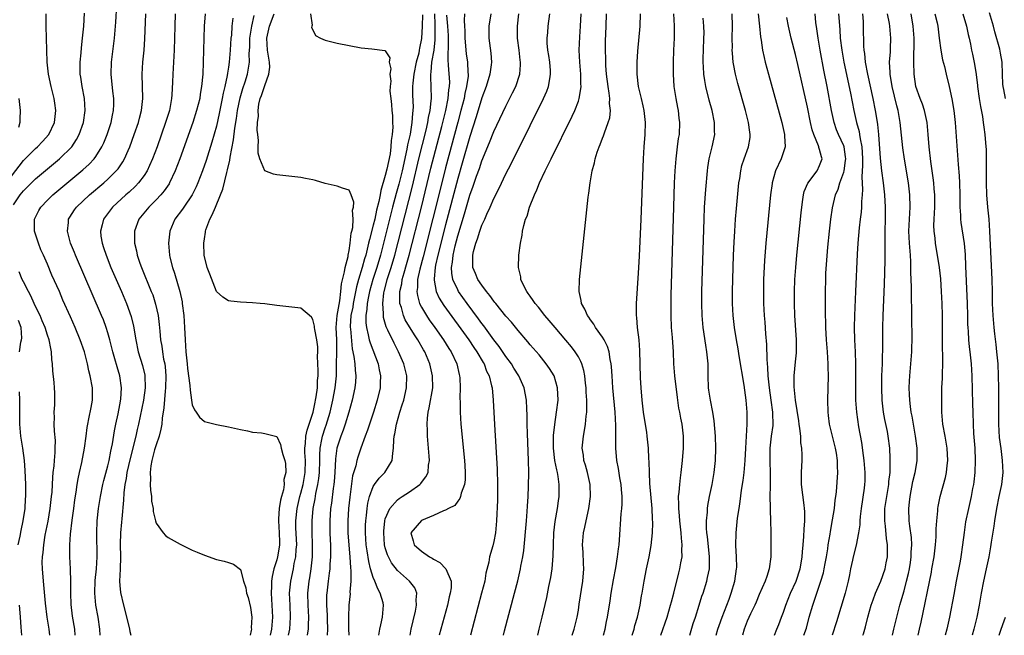
# Model space of a CAD drawing. Units: inches. Extents: x 2622000 to 2625000, y 1473000 to 1476000.
# Drawn here: x 2622864 to 2623028, y 1473000 to 1473102 of the extents above; entities that cross this region are included whole.
import ezdxf

# ---------------------------------------------------------------- set-up
doc = ezdxf.new("R2010")
doc.units = ezdxf.units.IN
doc.header["$MEASUREMENT"] = 0
doc.layers.add('LD26221473_2ft', color=232, linetype='Continuous')

msp = doc.modelspace()

# ---------------------------------------------------------------- linework, layer by layer
at = {"layer": 'LD26221473_2ft'}
for points, elevation in [([(2622873.58, 1473000), (2622873.52, 1473001), (2622873.16, 1473003.16), (2622872.9, 1473005.1), (2622872.84, 1473007), (2622872.86, 1473008.86), (2622872.8, 1473011), (2622872.69, 1473013), (2622872.7, 1473013.3), (2622872.67, 1473015), (2622872.79, 1473016.79), (2622873.09, 1473019.09), (2622873.37, 1473021), (2622873.55, 1473022.45), (2622873.74, 1473023.74), (2622873.9, 1473025), (2622874.05, 1473025.95), (2622874.27, 1473027), (2622874.66, 1473028.66), (2622875.15, 1473031), (2622875.42, 1473033), (2622875.57, 1473034.43), (2622875.67, 1473035), (2622875.87, 1473035.87), (2622876.21, 1473037.79), (2622876.44, 1473039), (2622876.44, 1473041), (2622876.09, 1473043), (2622875.86, 1473043.86), (2622875.62, 1473045), (2622875.11, 1473047), (2622874.43, 1473049), (2622873.6, 1473051), (2622872.82, 1473052.82), (2622871.56, 1473055.56), (2622870.97, 1473056.97), (2622869.72, 1473059.72), (2622869, 1473061.5), (2622868.33, 1473063), (2622867.9, 1473063.9), (2622867.48, 1473065), (2622866.85, 1473067), (2622866.84, 1473068.84), (2622866.85, 1473069), (2622867.57, 1473070.43), (2622867.88, 1473071), (2622869, 1473072.15), (2622869.87, 1473073), (2622874.84, 1473077.16), (2622875.88, 1473078.12), (2622876.71, 1473079), (2622877, 1473079.4), (2622878.02, 1473081), (2622878.34, 1473081.66), (2622878.88, 1473083), (2622879.53, 1473085), (2622879.77, 1473086.23), (2622879.95, 1473087), (2622879.98, 1473087.98), (2622879.98, 1473089), (2622879.82, 1473090.18), (2622879.56, 1473093), (2622879.62, 1473095), (2622880.09, 1473099), (2622880.33, 1473101.67), (2622880.49, 1473104.49)], 9988), ([(2622863, 1473076.09), (2622865, 1473078.71), (2622867, 1473080.71), (2622867.33, 1473081), (2622868.14, 1473081.86), (2622869.19, 1473083), (2622870.14, 1473085), (2622870.36, 1473087), (2622870.21, 1473088.21), (2622870.09, 1473089), (2622869.6, 1473091), (2622869.16, 1473093), (2622868.94, 1473095), (2622868.87, 1473097), (2622868.77, 1473101), (2622868.75, 1473103)], 9984), ([(2622863.37, 1473071.37), (2622864.48, 1473073), (2622865, 1473073.68), (2622867, 1473075.65), (2622871, 1473079), (2622873.02, 1473081), (2622873.81, 1473082.19), (2622874.25, 1473083), (2622874.94, 1473085), (2622875.21, 1473087), (2622875.1, 1473089), (2622874.73, 1473091), (2622874.51, 1473092.51), (2622874.43, 1473093), (2622874.41, 1473093.59), (2622874.4, 1473095), (2622874.56, 1473096.56), (2622874.61, 1473097.39), (2622874.82, 1473099), (2622875.03, 1473101), (2622875.14, 1473103.14)], 9986), ([(2622877.74, 1473000), (2622877.68, 1473001), (2622877.38, 1473003), (2622877.02, 1473005.02), (2622876.83, 1473007), (2622876.92, 1473009.08), (2622877.11, 1473011), (2622877.2, 1473013), (2622877.16, 1473017), (2622877.25, 1473019), (2622877.45, 1473021), (2622877.76, 1473023), (2622878.17, 1473025), (2622878.33, 1473025.67), (2622879, 1473028.1), (2622879.21, 1473029), (2622879.49, 1473030.51), (2622879.61, 1473031), (2622879.75, 1473031.75), (2622880.09, 1473033.91), (2622880.32, 1473035), (2622880.71, 1473036.71), (2622881, 1473038.21), (2622881.16, 1473039.16), (2622881.25, 1473041), (2622880.98, 1473043), (2622880.52, 1473044.52), (2622880.17, 1473045.83), (2622879.83, 1473047), (2622879.67, 1473047.67), (2622879.33, 1473049), (2622879, 1473050.17), (2622878.74, 1473051), (2622878.27, 1473052.27), (2622877.97, 1473053), (2622873.63, 1473063), (2622873.46, 1473063.46), (2622872.83, 1473065), (2622872.29, 1473067), (2622872.46, 1473068.46), (2622872.5, 1473069), (2622872.68, 1473069.32), (2622873.47, 1473070.53), (2622873.8, 1473071), (2622875.94, 1473073), (2622878.32, 1473075), (2622879, 1473075.61), (2622880.4, 1473077), (2622880.68, 1473077.32), (2622881.49, 1473078.51), (2622881.77, 1473079), (2622882.35, 1473080.35), (2622882.65, 1473081), (2622883.38, 1473083), (2622884.06, 1473085), (2622884.25, 1473085.75), (2622884.59, 1473087), (2622884.79, 1473089), (2622884.67, 1473093), (2622884.8, 1473095), (2622885, 1473097), (2622885.13, 1473098.87), (2622885.31, 1473103)], 9990), ([(2622890.18, 1473103), (2622890.09, 1473101), (2622889.99, 1473097), (2622889.76, 1473093), (2622889.72, 1473091.72), (2622889.62, 1473089.62), (2622889.56, 1473089), (2622889.19, 1473087), (2622888.57, 1473085), (2622887.15, 1473081), (2622886.41, 1473079), (2622885.9, 1473077.9), (2622885.51, 1473077), (2622885, 1473076.22), (2622884.09, 1473075), (2622883.56, 1473074.44), (2622882.53, 1473073.47), (2622881.99, 1473073), (2622879.79, 1473071), (2622879.44, 1473070.56), (2622878.28, 1473069), (2622878.05, 1473068.05), (2622877.76, 1473067), (2622877.85, 1473066.15), (2622878.03, 1473065), (2622878.29, 1473064.29), (2622878.69, 1473063), (2622879.5, 1473061), (2622881.24, 1473057), (2622882.09, 1473055), (2622882.87, 1473052.87), (2622883.27, 1473051.27), (2622883.64, 1473049), (2622884.03, 1473047), (2622884.72, 1473044.72), (2622885.13, 1473043.13), (2622885.15, 1473043), (2622885.2, 1473041), (2622884.91, 1473039), (2622884.09, 1473035), (2622883.87, 1473034.13), (2622883.62, 1473033), (2622882.67, 1473029.33), (2622882.15, 1473027), (2622882.01, 1473025.99), (2622881.81, 1473025), (2622881.63, 1473023.63), (2622881.57, 1473022.43), (2622881.29, 1473019.29), (2622881.26, 1473018.74), (2622881.07, 1473017), (2622881.03, 1473015.03), (2622881.09, 1473013), (2622881.04, 1473010.96), (2622880.95, 1473009), (2622881, 1473008.24), (2622881.1, 1473007.1), (2622881.59, 1473005), (2622882.47, 1473001.53), (2622882.59, 1473001), (2622882.64, 1473000.64), (2622882.81, 1473000)], 9992), ([(2622895.13, 1473103), (2622894.97, 1473101), (2622894.91, 1473099), (2622894.81, 1473095), (2622894.72, 1473093), (2622894.54, 1473091), (2622894.31, 1473089.69), (2622894.22, 1473089), (2622893.97, 1473087.97), (2622893.71, 1473087), (2622893.06, 1473085), (2622890.91, 1473079), (2622890.17, 1473077), (2622889.24, 1473075), (2622889.15, 1473074.85), (2622888.34, 1473073.66), (2622887.78, 1473073), (2622887, 1473072.17), (2622885.79, 1473071), (2622884.15, 1473069), (2622883.43, 1473067), (2622883.41, 1473066.59), (2622883.44, 1473065), (2622883.74, 1473063.74), (2622883.86, 1473063), (2622884.3, 1473061.7), (2622884.55, 1473061), (2622886.2, 1473057), (2622886.43, 1473056.43), (2622886.92, 1473054.92), (2622887.32, 1473053), (2622887.51, 1473051.51), (2622887.6, 1473050.4), (2622887.74, 1473049), (2622887.93, 1473047.93), (2622888.05, 1473047), (2622888.25, 1473045.75), (2622888.42, 1473045), (2622888.5, 1473044.5), (2622888.62, 1473043), (2622888.56, 1473041), (2622888.49, 1473040.49), (2622888.28, 1473037.72), (2622888.01, 1473036.01), (2622887.92, 1473035), (2622887.8, 1473034.2), (2622887.48, 1473033), (2622887, 1473031.57), (2622886.75, 1473030.75), (2622886.3, 1473029), (2622886.1, 1473028.1), (2622885.99, 1473027), (2622886.06, 1473025.94), (2622885.99, 1473025), (2622886.04, 1473024.04), (2622886.23, 1473023), (2622886.26, 1473022.26), (2622886.51, 1473021), (2622886.52, 1473020.52), (2622886.87, 1473019), (2622887, 1473018.57), (2622888.18, 1473017), (2622888.57, 1473016.57), (2622889, 1473016.22), (2622891, 1473015.09), (2622893, 1473014.14), (2622893.81, 1473013.81), (2622895, 1473013.26), (2622897, 1473012.58), (2622898.29, 1473012.29), (2622899, 1473012.09), (2622899.82, 1473011.82), (2622901, 1473010.91), (2622901.5, 1473009), (2622901.88, 1473007.88), (2622902.01, 1473007), (2622902.25, 1473006.25), (2622902.62, 1473004.62), (2622902.86, 1473003), (2622902.77, 1473001.23), (2622902.79, 1473001), (2622902.78, 1473000.78), (2622902.61, 1473000)], 9994), ([(2622899.7, 1473102.3), (2622899.57, 1473101), (2622899.47, 1473099.47), (2622899.41, 1473099), (2622899.28, 1473097), (2622899.12, 1473095), (2622899, 1473094.21), (2622898.82, 1473093.18), (2622898.78, 1473092.78), (2622898.39, 1473091), (2622898.11, 1473089.89), (2622897.97, 1473089), (2622897.47, 1473086.53), (2622897, 1473084.39), (2622896.25, 1473081.75), (2622895.28, 1473078.72), (2622894.68, 1473077), (2622893.92, 1473075), (2622893.65, 1473074.35), (2622892.97, 1473073), (2622891.59, 1473071), (2622891.35, 1473070.65), (2622890.1, 1473069), (2622889.26, 1473067), (2622889.06, 1473065), (2622889.23, 1473063), (2622889.29, 1473062.71), (2622889.69, 1473061), (2622890.05, 1473060.04), (2622890.94, 1473057), (2622891.3, 1473055.3), (2622891.34, 1473055), (2622891.57, 1473053), (2622891.7, 1473051), (2622891.8, 1473049), (2622891.94, 1473047), (2622892.15, 1473045), (2622892.22, 1473044.22), (2622892.6, 1473041.4), (2622892.62, 1473040.62), (2622892.85, 1473039), (2622893, 1473038.21), (2622893.36, 1473037.36), (2622893.66, 1473037), (2622894.17, 1473036.17), (2622895, 1473035.43), (2622897, 1473034.94), (2622899, 1473034.58), (2622901, 1473034.1), (2622902.13, 1473033.87), (2622903, 1473033.66), (2622904.46, 1473033.54), (2622905, 1473033.47), (2622907, 1473032.93), (2622907.61, 1473031.61), (2622907.72, 1473031), (2622908.01, 1473029.99), (2622908.34, 1473029), (2622908.46, 1473028.46), (2622908.52, 1473027), (2622908.19, 1473025.81), (2622908.23, 1473025), (2622908.14, 1473024.14), (2622907.8, 1473023), (2622907.6, 1473022.4), (2622907.41, 1473021), (2622907.31, 1473019.31), (2622907.27, 1473019), (2622907.4, 1473017), (2622907.43, 1473015.43), (2622907.45, 1473015), (2622907.4, 1473014.6), (2622907.13, 1473013), (2622907, 1473012.51), (2622906.53, 1473011), (2622906.23, 1473009.77), (2622906.13, 1473009), (2622906.12, 1473008.12), (2622906.06, 1473007), (2622906.2, 1473005), (2622906.3, 1473003), (2622906.13, 1473001), (2622905.9, 1473000)], 9996), ([(2622908.96, 1473000), (2622909.17, 1473001), (2622909.3, 1473003), (2622909.2, 1473005), (2622909.12, 1473007), (2622909.31, 1473009), (2622909.76, 1473011), (2622909.91, 1473011.91), (2622910.17, 1473013), (2622910.23, 1473014.23), (2622910.31, 1473015), (2622910.18, 1473017.82), (2622910.14, 1473019), (2622910.37, 1473021), (2622910.85, 1473023), (2622911, 1473023.54), (2622911.36, 1473025), (2622911.7, 1473027), (2622911.75, 1473029), (2622911.68, 1473030.32), (2622911.67, 1473031), (2622911.78, 1473031.78), (2622911.84, 1473033), (2622912.02, 1473033.98), (2622912.38, 1473035), (2622913.04, 1473037), (2622913.35, 1473038.65), (2622913.45, 1473039), (2622913.56, 1473039.56), (2622913.74, 1473041), (2622913.77, 1473042.23), (2622913.85, 1473043), (2622913.87, 1473043.87), (2622913.74, 1473046.26), (2622913.79, 1473047), (2622913.8, 1473047.8), (2622913.65, 1473049), (2622913.31, 1473050.69), (2622913.26, 1473051), (2622913.26, 1473051.26), (2622913, 1473052.38), (2622912.74, 1473052.74), (2622911, 1473054.25), (2622909, 1473054.44), (2622907, 1473054.67), (2622905, 1473054.93), (2622904.23, 1473055), (2622903, 1473055.12), (2622901, 1473055.21), (2622899.37, 1473055.37), (2622899, 1473055.42), (2622898.05, 1473056.05), (2622897, 1473057.01), (2622895.88, 1473059.88), (2622895.47, 1473061), (2622894.99, 1473063), (2622894.92, 1473065), (2622895, 1473065.73), (2622895.16, 1473066.84), (2622895.16, 1473067), (2622895.23, 1473067.23), (2622895.89, 1473069), (2622896.31, 1473069.69), (2622896.84, 1473071), (2622897.7, 1473073), (2622898.06, 1473073.94), (2622898.72, 1473076.72), (2622898.85, 1473077.15), (2622899.22, 1473078.78), (2622899.28, 1473079.28), (2622899.84, 1473082.16), (2622900.07, 1473084.07), (2622900.34, 1473085.66), (2622900.5, 1473087), (2622900.91, 1473089.09), (2622901.37, 1473090.63), (2622901.76, 1473091.76), (2622902.16, 1473093), (2622902.49, 1473095), (2622902.45, 1473096.45), (2622902.52, 1473097.48), (2622902.55, 1473099), (2622902.86, 1473101), (2622903.24, 1473102.76)], 9998), ([(2622912.07, 1473000), (2622912.08, 1473000.08), (2622912.24, 1473001), (2622912.27, 1473001.73), (2622912.31, 1473003), (2622912.19, 1473005), (2622912.16, 1473007), (2622912.37, 1473009), (2622912.48, 1473009.52), (2622912.69, 1473011), (2622912.9, 1473013), (2622912.94, 1473015), (2622912.89, 1473017.11), (2622912.88, 1473019), (2622913.05, 1473021), (2622913.36, 1473022.64), (2622913.49, 1473023.49), (2622913.81, 1473025), (2622913.98, 1473026.02), (2622914.09, 1473027), (2622914.14, 1473029), (2622914.13, 1473029.87), (2622914.18, 1473031), (2622914.48, 1473032.48), (2622914.56, 1473033), (2622915, 1473034.37), (2622915.17, 1473034.83), (2622915.84, 1473037), (2622916.32, 1473039), (2622916.71, 1473041), (2622916.88, 1473043), (2622916.88, 1473044.88), (2622916.94, 1473047), (2622916.96, 1473049), (2622916.85, 1473051), (2622916.99, 1473053.01), (2622917.44, 1473055.44), (2622917.64, 1473057), (2622917.73, 1473058.27), (2622918.25, 1473060.25), (2622918.32, 1473061), (2622918.82, 1473062.82), (2622918.83, 1473063), (2622919, 1473063.79), (2622919.19, 1473065), (2622919.33, 1473066.67), (2622919.44, 1473067), (2622919.59, 1473067.59), (2622919.64, 1473069), (2622919.54, 1473070.46), (2622919.7, 1473071), (2622919.78, 1473071.78), (2622919.35, 1473073), (2622919, 1473073.8), (2622917.89, 1473074.11), (2622917, 1473074.45), (2622915, 1473074.91), (2622913.41, 1473075.41), (2622913, 1473075.5), (2622911.75, 1473075.75), (2622911, 1473075.88), (2622910.01, 1473076.01), (2622907, 1473076.35), (2622906.46, 1473076.46), (2622905, 1473077), (2622904.19, 1473079), (2622903.9, 1473079.9), (2622903.9, 1473081), (2622903.98, 1473082.02), (2622903.84, 1473083), (2622903.75, 1473083.75), (2622903.83, 1473085), (2622903.95, 1473086.05), (2622903.91, 1473087), (2622904.04, 1473088.04), (2622904.26, 1473089), (2622904.49, 1473089.51), (2622905, 1473091.14), (2622905.71, 1473093), (2622905.83, 1473094.17), (2622905.8, 1473095), (2622905.66, 1473095.66), (2622905.46, 1473097), (2622905.33, 1473099), (2622905.81, 1473101), (2622906.56, 1473103)], 10000), ([(2622912.62, 1473103), (2622912.88, 1473101.12), (2622912.83, 1473101), (2622912.77, 1473100.76), (2622913, 1473100.38), (2622913.45, 1473099.45), (2622914.27, 1473099), (2622915, 1473098.65), (2622915.44, 1473098.56), (2622917, 1473098.16), (2622921, 1473097.41), (2622922.78, 1473097.22), (2622924.94, 1473096.94), (2622925, 1473096.91), (2622925.73, 1473095.73), (2622925.65, 1473095), (2622925.92, 1473093.92), (2622925.76, 1473093), (2622925.89, 1473091.89), (2622925.78, 1473091), (2622925.77, 1473090.23), (2622925.89, 1473089), (2622926.02, 1473088.02), (2622926.09, 1473087), (2622926.18, 1473086.18), (2622926.2, 1473085), (2622926.24, 1473084.24), (2622926.13, 1473083), (2622925.95, 1473082.05), (2622925.93, 1473081), (2622925.79, 1473079.79), (2622925.27, 1473077.27), (2622925, 1473076.2), (2622924.24, 1473073.76), (2622924.13, 1473073), (2622923.93, 1473071.93), (2622923.55, 1473070.45), (2622923.24, 1473069), (2622923, 1473067.99), (2622922.36, 1473065.64), (2622922.23, 1473065), (2622922, 1473064), (2622921.74, 1473063), (2622921.57, 1473062.43), (2622921.18, 1473061), (2622920.55, 1473059), (2622920.21, 1473057.79), (2622919.67, 1473055), (2622919.6, 1473054.4), (2622919.3, 1473053), (2622919.19, 1473051.19), (2622919.19, 1473051), (2622919.22, 1473050.78), (2622919.5, 1473047.5), (2622919.79, 1473046.21), (2622919.92, 1473045), (2622919.98, 1473043.98), (2622920.11, 1473043), (2622920.04, 1473041.96), (2622919.94, 1473041), (2622919.5, 1473039), (2622918.95, 1473037), (2622918.35, 1473035), (2622918, 1473034), (2622917.61, 1473033), (2622916.98, 1473031), (2622916.75, 1473029.25), (2622916.62, 1473027), (2622916.51, 1473025.49), (2622916.45, 1473025), (2622916.34, 1473024.34), (2622916.07, 1473021.93), (2622915.93, 1473021), (2622915.78, 1473019), (2622915.8, 1473017), (2622915.84, 1473015.84), (2622915.89, 1473015), (2622915.92, 1473014.08), (2622915.91, 1473013), (2622915.81, 1473011.81), (2622915.79, 1473011), (2622915.71, 1473010.29), (2622915.53, 1473009), (2622915.29, 1473007), (2622915.27, 1473006.73), (2622915.27, 1473005), (2622915.36, 1473003.36), (2622915.38, 1473002.62), (2622915.39, 1473001), (2622915.33, 1473000)], 10002), ([(2622931.16, 1473102.84), (2622931.13, 1473101), (2622931, 1473098.96), (2622930.67, 1473097.33), (2622930.63, 1473097), (2622930.53, 1473096.53), (2622930.12, 1473095), (2622929.71, 1473093), (2622929.55, 1473091.55), (2622929.53, 1473091), (2622929.53, 1473089.53), (2622929.59, 1473087.59), (2622929.57, 1473087), (2622929.49, 1473086.51), (2622929.41, 1473085), (2622929.1, 1473083.1), (2622928.69, 1473081.31), (2622928.57, 1473080.57), (2622927.78, 1473077), (2622927.22, 1473074.78), (2622926.78, 1473073.22), (2622926.2, 1473071), (2622924.19, 1473063), (2622923.59, 1473061), (2622922.91, 1473059), (2622922.35, 1473057), (2622922.19, 1473056.19), (2622921.99, 1473055), (2622921.95, 1473054.05), (2622921.79, 1473053), (2622921.78, 1473051.78), (2622921.88, 1473051), (2622922.18, 1473049.82), (2622922.33, 1473049), (2622922.47, 1473048.47), (2622923.8, 1473045), (2622923.99, 1473043.99), (2622924.22, 1473043), (2622924.17, 1473041.83), (2622924.12, 1473041), (2622923.66, 1473039), (2622923.05, 1473037), (2622922.35, 1473035), (2622922.02, 1473033.98), (2622921.63, 1473033), (2622920.92, 1473031), (2622920.45, 1473029.55), (2622920.29, 1473029), (2622920.09, 1473028.09), (2622919.57, 1473026.43), (2622919.12, 1473022.88), (2622918.92, 1473021), (2622918.76, 1473019), (2622918.78, 1473017), (2622918.93, 1473014.93), (2622919.11, 1473013), (2622919.2, 1473011.2), (2622919.28, 1473010.72), (2622919.27, 1473009), (2622919.13, 1473007.13), (2622919.15, 1473006.85), (2622918.97, 1473005), (2622918.9, 1473003), (2622918.9, 1473001.1), (2622918.93, 1473000)], 10004), ([(2622923.91, 1473000), (2622924.08, 1473001), (2622924.24, 1473001.76), (2622924.55, 1473003), (2622924.7, 1473005), (2622924.62, 1473005.38), (2622924.17, 1473007), (2622923.73, 1473007.73), (2622923.26, 1473009), (2622923, 1473009.61), (2622922.56, 1473011), (2622922.24, 1473012.24), (2622922.01, 1473013.99), (2622921.85, 1473015), (2622921.71, 1473017), (2622921.72, 1473018.28), (2622921.75, 1473019), (2622921.86, 1473019.86), (2622921.97, 1473021), (2622922.09, 1473021.91), (2622922.38, 1473023), (2622923, 1473024.67), (2622923.2, 1473025), (2622923.96, 1473026.04), (2622924.9, 1473027), (2622926.11, 1473029), (2622926.22, 1473030.22), (2622926.37, 1473031), (2622926.41, 1473032.41), (2622926.48, 1473033), (2622926.59, 1473033.41), (2622926.84, 1473035), (2622927.42, 1473037), (2622927.81, 1473038.19), (2622928.05, 1473039), (2622928.51, 1473041), (2622928.54, 1473043), (2622928.04, 1473045), (2622927.2, 1473047), (2622926.45, 1473048.45), (2622925.44, 1473050.56), (2622925.14, 1473051.14), (2622924.7, 1473052.7), (2622924.67, 1473053), (2622924.68, 1473053.32), (2622924.58, 1473055), (2622924.77, 1473056.77), (2622924.81, 1473057), (2622925.27, 1473058.73), (2622925.32, 1473059), (2622925.97, 1473061), (2622926.57, 1473063), (2622928.27, 1473069.73), (2622929.52, 1473074.48), (2622930.58, 1473079), (2622931.76, 1473083.76), (2622932.04, 1473085), (2622932.16, 1473085.84), (2622932.42, 1473087), (2622932.62, 1473088.62), (2622932.63, 1473089), (2622932.6, 1473091), (2622932.52, 1473092.52), (2622932.55, 1473093), (2622932.62, 1473093.38), (2622932.73, 1473095), (2622933.07, 1473097), (2622933.26, 1473098.74), (2622933.27, 1473101), (2622933.25, 1473101.25), (2622933.2, 1473103)], 10006), ([(2622929.11, 1473000), (2622929.29, 1473001), (2622929.6, 1473002.4), (2622929.99, 1473003.99), (2622930.18, 1473005), (2622930.11, 1473005.89), (2622930.2, 1473007), (2622929.87, 1473007.87), (2622929.03, 1473009), (2622927, 1473010.73), (2622926, 1473012), (2622925.34, 1473013.34), (2622925, 1473014.51), (2622924.88, 1473015), (2622924.73, 1473017), (2622924.74, 1473017.26), (2622924.92, 1473019), (2622925, 1473019.29), (2622925.73, 1473021), (2622927, 1473022.45), (2622927.3, 1473022.7), (2622927.79, 1473023), (2622929, 1473023.81), (2622930.72, 1473025), (2622930.86, 1473025.14), (2622931, 1473025.34), (2622931.73, 1473026.27), (2622932.08, 1473027), (2622932.18, 1473028.18), (2622932.32, 1473029), (2622932.28, 1473029.72), (2622932.18, 1473031), (2622931.99, 1473033), (2622931.98, 1473034.02), (2622931.92, 1473035), (2622931.97, 1473035.97), (2622932.1, 1473037), (2622932.29, 1473037.7), (2622932.85, 1473041), (2622932.84, 1473043), (2622932.38, 1473045), (2622931.54, 1473047), (2622931.34, 1473047.34), (2622930.41, 1473049), (2622929.83, 1473049.83), (2622928.3, 1473052.3), (2622927.99, 1473053), (2622927.66, 1473054.34), (2622927.43, 1473055), (2622927.39, 1473055.39), (2622927.42, 1473057), (2622927.71, 1473058.29), (2622927.8, 1473059), (2622928.1, 1473060.1), (2622928.52, 1473061.48), (2622928.94, 1473063), (2622931, 1473071), (2622932.57, 1473077.43), (2622934.37, 1473084.37), (2622935.03, 1473087), (2622935.43, 1473089), (2622935.55, 1473090.45), (2622935.65, 1473091), (2622935.67, 1473091.67), (2622935.5, 1473094.5), (2622935.41, 1473095.41), (2622935.5, 1473098.5), (2622935.46, 1473099.46), (2622935.38, 1473101), (2622935.2, 1473102.8)], 10008), ([(2622938.13, 1473103), (2622938.08, 1473101.92), (2622938.15, 1473101), (2622938.19, 1473100.19), (2622938.18, 1473099), (2622938.28, 1473097.72), (2622938.32, 1473097), (2622938.38, 1473096.38), (2622938.61, 1473095), (2622938.69, 1473093.31), (2622938.72, 1473093), (2622938.71, 1473092.71), (2622938.48, 1473091), (2622938.19, 1473089.81), (2622938.05, 1473089), (2622937.54, 1473087), (2622937, 1473085.04), (2622935, 1473077.5), (2622934.35, 1473075), (2622932.89, 1473069.11), (2622931.26, 1473062.74), (2622930.72, 1473060.72), (2622930.36, 1473059), (2622930.33, 1473057.67), (2622930.24, 1473057), (2622930.31, 1473056.31), (2622930.68, 1473055), (2622931, 1473054.37), (2622931.8, 1473053), (2622932.29, 1473052.29), (2622933.23, 1473051), (2622934.65, 1473049), (2622935.54, 1473047.54), (2622935.9, 1473047), (2622936.83, 1473045), (2622937.24, 1473043.24), (2622937.31, 1473043), (2622937.34, 1473042.66), (2622937.41, 1473041), (2622937.36, 1473039.36), (2622937.39, 1473038.61), (2622937.39, 1473037), (2622937.54, 1473035), (2622938.12, 1473029), (2622938.17, 1473028.17), (2622938.25, 1473027), (2622938.23, 1473025.77), (2622938.12, 1473025), (2622937.56, 1473023.56), (2622937.44, 1473023), (2622937.34, 1473022.66), (2622937, 1473022.22), (2622936.5, 1473021.5), (2622935.45, 1473021), (2622935, 1473020.72), (2622934.62, 1473020.62), (2622933, 1473019.85), (2622931, 1473019.01), (2622929.22, 1473017), (2622929.64, 1473015.64), (2622929.76, 1473015), (2622931, 1473013.97), (2622932.35, 1473013), (2622932.78, 1473012.78), (2622933, 1473012.62), (2622934.05, 1473012.05), (2622935.04, 1473011.04), (2622935.9, 1473009), (2622935.89, 1473007.89), (2622935.77, 1473007), (2622935.61, 1473006.39), (2622935.29, 1473005), (2622934.18, 1473001), (2622933.92, 1473000)], 10010), ([(2622942.47, 1473103), (2622942.17, 1473101), (2622942.14, 1473100.14), (2622942.14, 1473099), (2622942.49, 1473096.49), (2622942.6, 1473095), (2622942.56, 1473094.56), (2622942.33, 1473093), (2622941.71, 1473091), (2622941, 1473089.11), (2622940.06, 1473085.94), (2622939, 1473082.71), (2622937.75, 1473078.25), (2622937, 1473075.7), (2622935, 1473068.07), (2622933.71, 1473063), (2622933.33, 1473061.34), (2622933.28, 1473061), (2622933.08, 1473059.08), (2622933.08, 1473059), (2622933.11, 1473058.89), (2622933.42, 1473057), (2622933.91, 1473055.91), (2622934.68, 1473054.68), (2622938.82, 1473049), (2622939.7, 1473047.7), (2622940.19, 1473047), (2622941.21, 1473045.21), (2622941.36, 1473045), (2622941.79, 1473043.79), (2622942.2, 1473043), (2622942.62, 1473041.38), (2622942.69, 1473041), (2622942.89, 1473039), (2622943.08, 1473034.92), (2622943.54, 1473027.54), (2622943.61, 1473025), (2622943.59, 1473022.41), (2622943.43, 1473019), (2622943.26, 1473017), (2622943, 1473015.55), (2622942.83, 1473014.83), (2622942.29, 1473013), (2622942.15, 1473012.15), (2622941.68, 1473010.32), (2622941.47, 1473009), (2622940.97, 1473007), (2622939.1, 1473000)], 10012), ([(2622944.57, 1473000), (2622944.75, 1473000.75), (2622946.43, 1473007), (2622946.95, 1473009.05), (2622947.39, 1473011), (2622947.47, 1473011.47), (2622947.77, 1473013), (2622947.94, 1473014.06), (2622948.41, 1473019), (2622948.54, 1473020.54), (2622948.57, 1473021.43), (2622948.67, 1473023), (2622948.74, 1473024.74), (2622948.78, 1473027), (2622948.73, 1473029), (2622948.56, 1473033.44), (2622948.53, 1473035), (2622948.52, 1473036.52), (2622948.47, 1473037.53), (2622948.42, 1473039), (2622948.04, 1473041), (2622947.13, 1473043), (2622946.31, 1473044.31), (2622945.89, 1473045), (2622945, 1473046.21), (2622943.87, 1473047.87), (2622943, 1473048.98), (2622941.31, 1473051.31), (2622941, 1473051.7), (2622940.46, 1473052.46), (2622938.57, 1473055), (2622937.15, 1473057), (2622937, 1473057.27), (2622936.21, 1473059), (2622936, 1473060.01), (2622935.97, 1473061), (2622936.14, 1473061.86), (2622936.23, 1473063), (2622936.58, 1473064.58), (2622937, 1473066.21), (2622938.11, 1473069.89), (2622939, 1473072.95), (2622939.56, 1473074.44), (2622940.14, 1473076.14), (2622940.59, 1473077.41), (2622941, 1473078.66), (2622942.29, 1473081.71), (2622943, 1473083.5), (2622945, 1473087.71), (2622946.09, 1473089.91), (2622946.61, 1473091), (2622947.29, 1473093), (2622947.43, 1473094.57), (2622947.43, 1473095), (2622947.37, 1473095.37), (2622947.19, 1473097), (2622946.93, 1473099), (2622946.91, 1473101), (2622947.15, 1473103)], 10014), ([(2622950.3, 1473000), (2622950.51, 1473001), (2622950.99, 1473003), (2622951.75, 1473006.25), (2622952.1, 1473008.1), (2622952.42, 1473009.58), (2622952.65, 1473011), (2622952.85, 1473013.15), (2622952.88, 1473015), (2622952.94, 1473017), (2622953.16, 1473018.84), (2622953.57, 1473021), (2622953.73, 1473022.27), (2622953.84, 1473023), (2622953.83, 1473023.83), (2622953.83, 1473025), (2622953.65, 1473026.35), (2622953.53, 1473027), (2622953.42, 1473027.42), (2622953.12, 1473029), (2622952.89, 1473031), (2622952.9, 1473033.1), (2622953.08, 1473034.92), (2622953.4, 1473037), (2622953.63, 1473039), (2622953.55, 1473041), (2622952.97, 1473043), (2622952.24, 1473044.24), (2622951.69, 1473045), (2622950.48, 1473046.48), (2622949, 1473048.18), (2622948.63, 1473048.63), (2622947, 1473050.53), (2622945.9, 1473051.9), (2622945, 1473052.91), (2622943.3, 1473055), (2622943.17, 1473055.17), (2622943, 1473055.37), (2622942.33, 1473056.33), (2622941.75, 1473057), (2622941, 1473058.02), (2622940.35, 1473059), (2622939.97, 1473059.97), (2622939.51, 1473061), (2622939.51, 1473062.49), (2622939.48, 1473063), (2622939.61, 1473063.61), (2622939.99, 1473065), (2622940.28, 1473065.72), (2622940.65, 1473067), (2622941, 1473067.99), (2622941.47, 1473069), (2622941.82, 1473069.82), (2622942.37, 1473071), (2622943, 1473072.43), (2622943.87, 1473074.13), (2622945, 1473076.52), (2622945.84, 1473078.16), (2622947, 1473080.53), (2622947.84, 1473082.16), (2622949, 1473084.53), (2622951.23, 1473089), (2622951.78, 1473090.22), (2622952.06, 1473091), (2622952.26, 1473092.26), (2622952.41, 1473093), (2622952.38, 1473093.62), (2622952.26, 1473095), (2622952.1, 1473096.1), (2622951.93, 1473097), (2622951.82, 1473098.18), (2622951.81, 1473099), (2622951.92, 1473099.92), (2622951.98, 1473101), (2622952.27, 1473103)], 10016), ([(2622955.97, 1473000), (2622956.31, 1473001), (2622956.79, 1473003), (2622957, 1473004.19), (2622957.16, 1473005.16), (2622957.72, 1473009), (2622957.9, 1473011), (2622957.88, 1473011.88), (2622957.79, 1473013.79), (2622957.69, 1473015), (2622957.84, 1473017), (2622958.07, 1473017.93), (2622958.29, 1473019), (2622958.74, 1473021), (2622959.04, 1473023), (2622958.98, 1473025), (2622958.51, 1473027), (2622958.18, 1473028.18), (2622957.93, 1473029), (2622957.84, 1473029.84), (2622957.66, 1473031), (2622957.85, 1473033), (2622958.04, 1473033.96), (2622958.21, 1473035), (2622958.32, 1473036.32), (2622958.42, 1473037), (2622958.39, 1473038.39), (2622958.41, 1473039), (2622958.32, 1473040.32), (2622958.29, 1473041), (2622958.18, 1473041.81), (2622958.07, 1473043), (2622957.91, 1473043.91), (2622957.57, 1473045), (2622957.41, 1473045.41), (2622957, 1473046.14), (2622956.48, 1473047), (2622955.84, 1473047.84), (2622954.93, 1473048.93), (2622953.13, 1473051), (2622952.16, 1473052.16), (2622951.43, 1473053), (2622950.37, 1473054.37), (2622949.82, 1473055), (2622949.53, 1473055.53), (2622949, 1473056.23), (2622948.69, 1473056.69), (2622948.44, 1473057), (2622947.85, 1473058.15), (2622947.48, 1473059), (2622947.44, 1473059.44), (2622947.09, 1473061), (2622947.16, 1473063), (2622947.4, 1473065), (2622947.67, 1473066.33), (2622947.75, 1473067), (2622947.94, 1473067.94), (2622948.25, 1473069), (2622948.49, 1473069.51), (2622948.89, 1473071), (2622949.71, 1473073), (2622950.14, 1473073.86), (2622950.58, 1473075), (2622951.52, 1473077), (2622952.02, 1473077.98), (2622952.48, 1473079), (2622955.95, 1473086.05), (2622956.39, 1473087), (2622957, 1473088.57), (2622957.15, 1473089), (2622957.43, 1473090.57), (2622957.44, 1473091), (2622957.4, 1473091.4), (2622957.39, 1473093), (2622957.24, 1473095), (2622957.15, 1473097), (2622957.23, 1473099.23), (2622957.38, 1473101), (2622957.49, 1473103)], 10018), ([(2622961.16, 1473000), (2622961.43, 1473001), (2622961.69, 1473002.31), (2622961.85, 1473003), (2622962.29, 1473005.71), (2622962.46, 1473007), (2622962.81, 1473009.19), (2622963.19, 1473011.19), (2622963.5, 1473013), (2622963.64, 1473014.35), (2622963.74, 1473015), (2622963.82, 1473015.82), (2622964.12, 1473020.12), (2622964.21, 1473021), (2622964.26, 1473021.74), (2622964.26, 1473023), (2622964.15, 1473024.15), (2622964.09, 1473025), (2622963.89, 1473026.11), (2622963.66, 1473027.66), (2622963.38, 1473029), (2622963.22, 1473031), (2622963.2, 1473031.2), (2622963.24, 1473034.76), (2622963.11, 1473037), (2622962.74, 1473041), (2622962.6, 1473043), (2622962.51, 1473044.51), (2622962.46, 1473045), (2622962.3, 1473045.7), (2622962.12, 1473047), (2622961.86, 1473047.86), (2622961.27, 1473049), (2622961, 1473049.43), (2622959.87, 1473051), (2622959.56, 1473051.56), (2622959, 1473052.3), (2622958.72, 1473052.72), (2622958.49, 1473053), (2622958.08, 1473054.08), (2622957.52, 1473055), (2622957.48, 1473055.48), (2622957.13, 1473057), (2622957.19, 1473059), (2622958.64, 1473072.64), (2622958.73, 1473073.27), (2622958.94, 1473075), (2622959.29, 1473077), (2622959.68, 1473078.32), (2622959.8, 1473079), (2622960.12, 1473080.12), (2622960.45, 1473081), (2622960.63, 1473081.37), (2622961, 1473082.39), (2622961.18, 1473082.82), (2622961.32, 1473083.32), (2622961.97, 1473085), (2622962.2, 1473085.8), (2622962.31, 1473087), (2622962.17, 1473088.17), (2622962.21, 1473089), (2622962.11, 1473089.89), (2622961.92, 1473091), (2622961.67, 1473093), (2622961.56, 1473094.44), (2622961.54, 1473095), (2622961.55, 1473095.55), (2622961.51, 1473097), (2622961.51, 1473098.49), (2622961.6, 1473101), (2622961.64, 1473103)], 10020), ([(2622965.94, 1473000), (2622966.24, 1473001), (2622966.39, 1473001.61), (2622966.8, 1473003), (2622967.23, 1473005), (2622967.47, 1473006.53), (2622967.57, 1473007), (2622967.9, 1473009), (2622968.31, 1473011), (2622968.74, 1473013), (2622969.09, 1473014.91), (2622969.31, 1473017), (2622969.35, 1473018.65), (2622969.3, 1473019.3), (2622969.22, 1473021), (2622968.86, 1473025.14), (2622968.78, 1473027), (2622968.75, 1473028.75), (2622968.7, 1473029.3), (2622968.62, 1473031), (2622968.42, 1473033), (2622968.33, 1473033.67), (2622967.96, 1473035.96), (2622967.82, 1473037), (2622967.58, 1473039), (2622967.41, 1473041), (2622967.31, 1473042.69), (2622967.19, 1473047.19), (2622967.06, 1473049), (2622966.82, 1473051), (2622966.7, 1473052.7), (2622966.63, 1473053), (2622966.66, 1473054.66), (2622966.65, 1473055), (2622967, 1473060.02), (2622967.15, 1473062.85), (2622967.41, 1473069), (2622967.8, 1473079), (2622967.91, 1473081), (2622968.07, 1473083), (2622968.13, 1473085), (2622967.92, 1473087), (2622967.77, 1473087.77), (2622967.46, 1473089), (2622966.99, 1473091), (2622966.76, 1473093), (2622966.74, 1473095), (2622966.84, 1473096.84), (2622967.23, 1473101), (2622967.33, 1473103)], 10022), ([(2622970.66, 1473000), (2622971.72, 1473003), (2622972.3, 1473005), (2622972.43, 1473005.57), (2622972.82, 1473007), (2622973.64, 1473010.36), (2622973.83, 1473011), (2622973.99, 1473011.99), (2622974.19, 1473013), (2622974.17, 1473014.17), (2622974.23, 1473015), (2622974.09, 1473016.09), (2622974.06, 1473017), (2622973.83, 1473019), (2622973.78, 1473019.78), (2622973.65, 1473021), (2622973.68, 1473021.68), (2622973.63, 1473023), (2622973.72, 1473023.72), (2622973.8, 1473025), (2622973.92, 1473026.08), (2622974.06, 1473027), (2622974.29, 1473029), (2622974.42, 1473031), (2622974.44, 1473033), (2622974.23, 1473035), (2622974.01, 1473036.01), (2622973.83, 1473037), (2622973.67, 1473037.67), (2622973.42, 1473039.42), (2622972.98, 1473043), (2622972.82, 1473045), (2622972.77, 1473047), (2622972.62, 1473049.38), (2622972.47, 1473051), (2622972.37, 1473053), (2622972.37, 1473055), (2622972.4, 1473056.4), (2622972.81, 1473071), (2622972.94, 1473075), (2622973.04, 1473077), (2622973.19, 1473079), (2622973.44, 1473081), (2622973.63, 1473082.37), (2622973.75, 1473083), (2622973.85, 1473085), (2622973.74, 1473085.74), (2622973.61, 1473087), (2622973.5, 1473087.5), (2622973.21, 1473089), (2622972.91, 1473091), (2622972.79, 1473093), (2622972.79, 1473095), (2622972.84, 1473097), (2622972.92, 1473099), (2622972.94, 1473101.06), (2622972.83, 1473103)], 10024), ([(2622975.46, 1473000), (2622976.06, 1473001.94), (2622976.41, 1473003), (2622977.04, 1473005), (2622977.5, 1473006.5), (2622977.67, 1473007), (2622978.29, 1473009), (2622978.43, 1473009.57), (2622978.72, 1473011), (2622978.75, 1473012.75), (2622978.77, 1473013), (2622978.4, 1473016.4), (2622978.32, 1473017), (2622978.26, 1473017.74), (2622978.26, 1473019), (2622978.41, 1473020.41), (2622978.43, 1473021), (2622978.49, 1473021.51), (2622978.77, 1473023), (2622979.16, 1473025), (2622979.52, 1473027), (2622979.76, 1473029), (2622979.82, 1473031), (2622979.74, 1473033), (2622979.54, 1473035.54), (2622979.3, 1473037), (2622978.89, 1473039), (2622978.66, 1473040.66), (2622978.59, 1473041), (2622978.53, 1473043), (2622978.5, 1473044.5), (2622978.51, 1473045), (2622978.48, 1473045.52), (2622978.32, 1473047), (2622978.11, 1473048.11), (2622977.69, 1473051), (2622977.51, 1473053), (2622977.47, 1473055), (2622977.5, 1473057), (2622977.84, 1473069), (2622977.93, 1473071), (2622978.11, 1473073.89), (2622978.39, 1473077), (2622978.46, 1473077.54), (2622978.68, 1473079), (2622979.18, 1473081), (2622979.62, 1473083), (2622979.59, 1473083.59), (2622979.59, 1473085), (2622979.18, 1473087), (2622978.71, 1473088.71), (2622978.14, 1473091), (2622977.95, 1473091.95), (2622977.8, 1473093), (2622977.75, 1473094.25), (2622977.69, 1473095), (2622977.69, 1473095.69), (2622977.74, 1473097), (2622977.83, 1473099), (2622977.84, 1473099.84), (2622977.83, 1473101), (2622977.67, 1473102.33)], 10026), ([(2622979.87, 1473000), (2622980.15, 1473001), (2622980.35, 1473001.65), (2622980.83, 1473003), (2622981.98, 1473005.98), (2622982.36, 1473007), (2622982.95, 1473009), (2622983.24, 1473011), (2622983.25, 1473011.25), (2622983.24, 1473013), (2622983.13, 1473014.87), (2622983.16, 1473017), (2622983.4, 1473019.4), (2622983.65, 1473021), (2622983.84, 1473022.16), (2622984.07, 1473024.07), (2622984.32, 1473025.68), (2622984.48, 1473027), (2622984.68, 1473029), (2622984.79, 1473031), (2622984.98, 1473035), (2622984.98, 1473036.98), (2622984.85, 1473039), (2622984.62, 1473040.62), (2622984.51, 1473041.49), (2622983.67, 1473046.33), (2622983.49, 1473047.49), (2622983.2, 1473049), (2622982.88, 1473051), (2622982.67, 1473053), (2622982.58, 1473055), (2622982.58, 1473057), (2622982.74, 1473063), (2622982.83, 1473065.17), (2622982.93, 1473067), (2622983.07, 1473069), (2622983.22, 1473070.78), (2622983.63, 1473075), (2622983.75, 1473075.75), (2622983.92, 1473077), (2622984.13, 1473077.87), (2622984.5, 1473079), (2622985.23, 1473081), (2622985.46, 1473082.54), (2622985.5, 1473083), (2622985.42, 1473083.42), (2622985.2, 1473085), (2622984.69, 1473087), (2622983.46, 1473091.46), (2622983.06, 1473093), (2622982.72, 1473094.72), (2622982.68, 1473095), (2622982.53, 1473096.53), (2622982.51, 1473097), (2622982.53, 1473097.47), (2622982.52, 1473099), (2622982.55, 1473101), (2622982.49, 1473103)], 10028), ([(2622986.82, 1473103), (2622987.06, 1473101), (2622987.22, 1473099.22), (2622987.32, 1473098.68), (2622987.55, 1473097), (2622987.79, 1473095.79), (2622987.99, 1473095), (2622988.53, 1473093), (2622990.72, 1473085), (2622991.18, 1473083), (2622991.2, 1473082.8), (2622991.27, 1473081), (2622990.65, 1473079), (2622989.71, 1473077), (2622989.14, 1473075), (2622989.12, 1473074.88), (2622988.87, 1473073), (2622988.11, 1473065), (2622987.88, 1473062.12), (2622987.72, 1473059), (2622987.68, 1473057), (2622987.7, 1473055), (2622987.81, 1473053), (2622987.91, 1473051.91), (2622988.04, 1473049.96), (2622988.22, 1473048.22), (2622988.26, 1473045.74), (2622988.38, 1473044.38), (2622988.43, 1473043), (2622988.64, 1473041), (2622988.92, 1473039), (2622989.19, 1473037), (2622989.22, 1473034.78), (2622988.97, 1473033.03), (2622988.74, 1473031), (2622988.74, 1473028.74), (2622988.82, 1473027), (2622988.81, 1473025.19), (2622988.78, 1473024.78), (2622988.76, 1473023), (2622988.82, 1473021.18), (2622988.8, 1473020.8), (2622988.88, 1473019), (2622988.92, 1473017.08), (2622988.93, 1473015), (2622988.9, 1473013), (2622988.66, 1473011), (2622988.23, 1473009.77), (2622988, 1473009), (2622987, 1473006.76), (2622986.49, 1473005.51), (2622986.27, 1473005), (2622985.55, 1473003.55), (2622985, 1473002.35), (2622984.48, 1473001), (2622984.24, 1473000)], 10030), ([(2622989.51, 1473000), (2622989.89, 1473001), (2622990.23, 1473001.77), (2622990.7, 1473003), (2622991, 1473003.81), (2622991.38, 1473005), (2622992.2, 1473007), (2622993.12, 1473009), (2622993.76, 1473011), (2622993.95, 1473011.95), (2622994.12, 1473013), (2622994.16, 1473013.84), (2622994.29, 1473015), (2622994.4, 1473016.4), (2622994.42, 1473017.58), (2622994.53, 1473019), (2622994.54, 1473020.54), (2622994.51, 1473021), (2622994.42, 1473021.58), (2622994, 1473025), (2622993.99, 1473026.01), (2622993.99, 1473027), (2622994.05, 1473028.05), (2622994.09, 1473029), (2622994.09, 1473029.91), (2622994.04, 1473031), (2622993.89, 1473031.89), (2622993.86, 1473033), (2622993.74, 1473034.26), (2622993.63, 1473035), (2622993.57, 1473035.57), (2622993.01, 1473038.99), (2622992.79, 1473041.21), (2622992.79, 1473043), (2622993, 1473045.31), (2622993.16, 1473046.84), (2622993.17, 1473047), (2622993.17, 1473049), (2622992.9, 1473053), (2622992.83, 1473055), (2622992.82, 1473057), (2622992.91, 1473059), (2622993.06, 1473061), (2622993.25, 1473063), (2622993.94, 1473070.06), (2622994.04, 1473071), (2622994.23, 1473072.23), (2622994.33, 1473073), (2622994.45, 1473073.55), (2622995.04, 1473074.96), (2622996.57, 1473077), (2622997, 1473077.86), (2622997.4, 1473079), (2622997.3, 1473079.3), (2622997, 1473080.56), (2622996.89, 1473080.89), (2622996.88, 1473081), (2622996.83, 1473081.17), (2622996.04, 1473083), (2622995.79, 1473083.79), (2622995.51, 1473085), (2622995, 1473087.54), (2622993.38, 1473094.62), (2622993, 1473096.29), (2622992.3, 1473099), (2622991.84, 1473101), (2622991.56, 1473102.44)], 10032), ([(2622994.41, 1473000), (2622994.8, 1473001.2), (2622995.29, 1473003), (2622995.87, 1473005), (2622996.17, 1473005.83), (2622996.54, 1473007), (2622997.22, 1473009), (2622997.64, 1473010.36), (2622997.77, 1473011), (2622997.92, 1473011.92), (2622998.13, 1473013), (2622998.36, 1473014.36), (2622998.44, 1473015), (2622998.75, 1473016.75), (2622998.81, 1473017.19), (2622999.15, 1473019.15), (2622999.44, 1473021), (2622999.59, 1473022.41), (2622999.7, 1473023), (2622999.81, 1473023.81), (2623000.04, 1473027), (2622999.98, 1473027.98), (2622999.98, 1473029), (2622999.78, 1473030.22), (2622999.64, 1473031), (2622999.13, 1473033), (2622998.65, 1473035), (2622998.46, 1473036.46), (2622998.41, 1473037), (2622998.37, 1473039), (2622998.47, 1473043), (2622998.44, 1473044.44), (2622998.44, 1473045), (2622998.32, 1473047), (2622998.14, 1473049), (2622998.01, 1473051), (2622998.01, 1473052), (2622997.97, 1473053), (2622997.99, 1473053.99), (2622997.99, 1473057), (2622998.02, 1473059), (2622998.05, 1473060.05), (2622998.17, 1473062.17), (2622998.36, 1473064.36), (2622998.62, 1473067), (2622998.84, 1473069), (2622999.12, 1473070.88), (2622999.64, 1473073), (2623000.06, 1473073.94), (2623000.36, 1473075), (2623001, 1473076.79), (2623001.05, 1473077), (2623001.31, 1473078.69), (2623001.33, 1473079), (2623001.31, 1473079.31), (2623001.05, 1473081), (2623001, 1473081.15), (2623000.14, 1473083), (2622999.82, 1473083.82), (2622999.41, 1473085), (2622998.99, 1473086.99), (2622998.24, 1473091), (2622997.71, 1473093.71), (2622997.09, 1473097), (2622996.74, 1473099), (2622996.55, 1473100.55), (2622996.4, 1473101.6), (2622996.24, 1473103)], 10034), ([(2623000.15, 1473103), (2623000.23, 1473101.77), (2623000.35, 1473100.35), (2623000.41, 1473099), (2623000.66, 1473097), (2623001.04, 1473095), (2623002.11, 1473089.89), (2623002.66, 1473087), (2623003.1, 1473085), (2623003.53, 1473083.53), (2623003.62, 1473083), (2623003.7, 1473082.3), (2623003.99, 1473081), (2623004.06, 1473080.06), (2623004.1, 1473079), (2623004.12, 1473077.88), (2623004, 1473076), (2623004.1, 1473073.9), (2623004.03, 1473073), (2623003.92, 1473071.92), (2623003.92, 1473071), (2623003.88, 1473070.12), (2623003.72, 1473069), (2623003.55, 1473067.55), (2623003.32, 1473065), (2623003.21, 1473063.21), (2623002.97, 1473056.97), (2623002.78, 1473053), (2623002.74, 1473051), (2623002.8, 1473049), (2623002.92, 1473047), (2623002.97, 1473045), (2623002.94, 1473040.94), (2623002.96, 1473039), (2623003.09, 1473037), (2623003.46, 1473034.54), (2623003.95, 1473031.95), (2623004.22, 1473029.78), (2623004.33, 1473029), (2623004.5, 1473027), (2623004.47, 1473025.53), (2623004.46, 1473025), (2623004.38, 1473024.38), (2623003.88, 1473021), (2623003.72, 1473019.72), (2623003.67, 1473019), (2623003.66, 1473018.34), (2623003.47, 1473017), (2623003.06, 1473014.94), (2623002.55, 1473013), (2623002.45, 1473012.45), (2623002.13, 1473011), (2623001.95, 1473010.05), (2623001.76, 1473009), (2623001.26, 1473007), (2622999.78, 1473002.22), (2622999.1, 1473000)], 10036), ([(2623004.18, 1473000), (2623004.26, 1473000.26), (2623004.6, 1473001.4), (2623005, 1473003), (2623005.57, 1473005), (2623005.9, 1473005.9), (2623006.28, 1473007), (2623007.14, 1473009), (2623007.84, 1473011), (2623008.04, 1473012.04), (2623008.25, 1473013), (2623008.28, 1473013.72), (2623008.26, 1473015), (2623008.07, 1473016.07), (2623007.91, 1473018.09), (2623007.79, 1473019), (2623007.83, 1473021), (2623008.14, 1473023), (2623008.49, 1473025), (2623008.5, 1473025.5), (2623008.67, 1473027), (2623008.72, 1473028.72), (2623008.68, 1473029.32), (2623008.63, 1473031), (2623008.38, 1473033), (2623008.23, 1473033.77), (2623007.8, 1473035.8), (2623007.59, 1473037), (2623007.38, 1473039), (2623007.29, 1473041), (2623007.31, 1473043), (2623007.41, 1473045), (2623007.45, 1473046.55), (2623007.48, 1473047), (2623007.46, 1473051), (2623007.52, 1473053), (2623007.78, 1473058.22), (2623007.89, 1473062.11), (2623007.88, 1473063), (2623007.84, 1473063.85), (2623007.87, 1473066.13), (2623007.85, 1473067), (2623007.9, 1473069), (2623007.93, 1473071), (2623007.82, 1473073), (2623007.6, 1473075), (2623007.34, 1473077), (2623007.1, 1473079.1), (2623006.82, 1473083), (2623006.66, 1473084.66), (2623006.4, 1473086.4), (2623006.28, 1473087), (2623005.88, 1473089), (2623004.98, 1473093.02), (2623004.61, 1473095), (2623004.47, 1473096.47), (2623004.37, 1473097), (2623004.32, 1473097.68), (2623004.29, 1473101), (2623004.26, 1473101.74), (2623004.17, 1473103)], 10038), ([(2623009.07, 1473000), (2623009.33, 1473001), (2623009.64, 1473002.36), (2623010.3, 1473005), (2623010.47, 1473005.53), (2623011, 1473007.37), (2623011.43, 1473009), (2623011.74, 1473010.26), (2623011.88, 1473011), (2623012.05, 1473012.05), (2623012.19, 1473013), (2623012.19, 1473013.81), (2623012.27, 1473015), (2623012.21, 1473016.21), (2623011.93, 1473018.07), (2623011.84, 1473019), (2623011.78, 1473021), (2623011.92, 1473022.08), (2623011.99, 1473023), (2623012.48, 1473025.52), (2623012.85, 1473027), (2623013, 1473027.91), (2623013.2, 1473029), (2623013.2, 1473031), (2623012.92, 1473033), (2623012.55, 1473035), (2623012.33, 1473036.33), (2623012.19, 1473037), (2623012.05, 1473037.95), (2623011.94, 1473039), (2623011.91, 1473039.91), (2623011.85, 1473041), (2623011.88, 1473042.12), (2623011.93, 1473043), (2623012.13, 1473045), (2623012.3, 1473047), (2623012.34, 1473049.66), (2623012.29, 1473052.29), (2623012.31, 1473053.69), (2623012.23, 1473056.23), (2623012.24, 1473057.76), (2623012.15, 1473060.15), (2623012.14, 1473061), (2623012.11, 1473061.89), (2623012.04, 1473063), (2623011.88, 1473065), (2623011.79, 1473067), (2623011.88, 1473069), (2623012, 1473071), (2623011.95, 1473073), (2623011.71, 1473075), (2623011.08, 1473078.92), (2623010.81, 1473080.81), (2623010.36, 1473085), (2623010, 1473087), (2623009.78, 1473087.78), (2623009.04, 1473091), (2623008.71, 1473093), (2623008.67, 1473093.33), (2623008.61, 1473095), (2623008.73, 1473096.73), (2623008.73, 1473097.27), (2623008.81, 1473099), (2623008.66, 1473101), (2623008.59, 1473101.41), (2623008.27, 1473103)], 10040), ([(2623013.32, 1473000), (2623013.57, 1473001), (2623013.84, 1473002.16), (2623015.54, 1473010.46), (2623015.63, 1473011), (2623015.98, 1473013), (2623016.22, 1473015), (2623016.32, 1473016.32), (2623016.35, 1473017), (2623016.35, 1473017.65), (2623016.45, 1473019), (2623016.62, 1473020.62), (2623016.62, 1473021), (2623016.66, 1473021.34), (2623017, 1473023), (2623017.85, 1473026.15), (2623018.04, 1473027), (2623018.17, 1473028.17), (2623018.28, 1473029), (2623018.17, 1473031), (2623018, 1473032), (2623017.8, 1473033), (2623017.45, 1473035), (2623017.28, 1473037), (2623017.25, 1473039.25), (2623017.27, 1473041), (2623017.35, 1473042.65), (2623017.35, 1473043.35), (2623017.42, 1473045), (2623017.41, 1473046.59), (2623017.37, 1473047.37), (2623017.35, 1473049), (2623017.39, 1473053), (2623017.33, 1473055), (2623017.22, 1473057), (2623017.07, 1473059.07), (2623016.86, 1473061), (2623016.56, 1473063), (2623016.31, 1473064.31), (2623016.22, 1473065), (2623016.15, 1473065.85), (2623015.99, 1473067), (2623015.95, 1473067.95), (2623015.98, 1473069), (2623016.04, 1473069.96), (2623016.08, 1473071), (2623016.1, 1473073), (2623016.01, 1473073.99), (2623015.95, 1473075), (2623015.85, 1473075.85), (2623015.46, 1473078.54), (2623015.18, 1473081), (2623015.01, 1473083.01), (2623014.82, 1473085), (2623014.51, 1473086.51), (2623014.39, 1473087), (2623014.05, 1473088.05), (2623013.68, 1473089), (2623012.97, 1473091), (2623012.67, 1473093), (2623012.62, 1473095), (2623012.64, 1473096.64), (2623012.67, 1473097.33), (2623012.66, 1473099), (2623012.53, 1473101), (2623012.19, 1473103)], 10042), ([(2623016.12, 1473103), (2623016.49, 1473101.51), (2623016.6, 1473101), (2623016.82, 1473099), (2623017.07, 1473097), (2623017.4, 1473095.4), (2623017.68, 1473094.32), (2623017.99, 1473093), (2623018.46, 1473091), (2623018.93, 1473088.93), (2623019.25, 1473087), (2623019.47, 1473085), (2623019.96, 1473078.04), (2623020.15, 1473076.15), (2623020.21, 1473075), (2623020.25, 1473073), (2623020.24, 1473072.24), (2623020.25, 1473071), (2623020.35, 1473069.65), (2623020.37, 1473069), (2623020.43, 1473068.43), (2623020.94, 1473064.94), (2623021.12, 1473063.12), (2623021.21, 1473061.21), (2623021.3, 1473058.7), (2623021.46, 1473055), (2623021.54, 1473053), (2623021.54, 1473051.54), (2623021.58, 1473051), (2623021.65, 1473050.35), (2623021.7, 1473049), (2623021.81, 1473047.81), (2623021.93, 1473047), (2623022.14, 1473045), (2623022.23, 1473043), (2623022.35, 1473038.35), (2623022.38, 1473037), (2623022.44, 1473035), (2623022.53, 1473033.47), (2623022.73, 1473031), (2623022.8, 1473029), (2623022.72, 1473027), (2623022.56, 1473025.44), (2623022.49, 1473025), (2623022.36, 1473024.36), (2623022.12, 1473023), (2623021.67, 1473021), (2623021.21, 1473018.79), (2623020.96, 1473017.04), (2623020.71, 1473015), (2623020.41, 1473013), (2623020.28, 1473012.28), (2623019.66, 1473009), (2623019.25, 1473006.75), (2623018.51, 1473003), (2623018.08, 1473001), (2623017.83, 1473000)], 10044), ([(2623020.72, 1473103), (2623021.37, 1473101), (2623021.61, 1473099.61), (2623021.77, 1473099), (2623022, 1473098), (2623022.19, 1473097), (2623022.35, 1473096.35), (2623022.7, 1473094.7), (2623022.95, 1473092.95), (2623023.17, 1473091.17), (2623023.18, 1473091), (2623023.45, 1473089), (2623023.66, 1473087.66), (2623023.98, 1473086.02), (2623024.13, 1473085), (2623024.21, 1473084.21), (2623024.41, 1473083), (2623024.57, 1473081), (2623024.59, 1473080.59), (2623024.62, 1473079), (2623024.6, 1473077.4), (2623024.62, 1473076.62), (2623024.62, 1473075), (2623024.69, 1473073), (2623024.85, 1473071), (2623025.03, 1473069), (2623025.17, 1473067), (2623025.55, 1473059), (2623025.6, 1473057), (2623025.63, 1473055), (2623025.7, 1473053), (2623025.89, 1473051), (2623026, 1473050), (2623026.23, 1473048.23), (2623026.35, 1473047), (2623026.52, 1473045), (2623026.61, 1473043), (2623026.66, 1473041), (2623026.67, 1473039), (2623026.64, 1473037.36), (2623026.63, 1473035), (2623026.77, 1473032.77), (2623027.03, 1473030.97), (2623027.29, 1473029), (2623027.36, 1473027), (2623027.15, 1473025), (2623026.73, 1473023), (2623026.34, 1473021), (2623026.02, 1473019), (2623025.91, 1473018.09), (2623025.45, 1473015.45), (2623025.33, 1473014.67), (2623025.04, 1473013), (2623024.63, 1473011), (2623024.19, 1473009), (2623023.79, 1473007), (2623023.45, 1473005), (2623023.08, 1473003), (2623022.59, 1473001), (2623022.3, 1473000)], 10046), ([(2623027.8, 1473089), (2623027.54, 1473090.46), (2623027.41, 1473091), (2623027.37, 1473091.37), (2623027.33, 1473093), (2623027.26, 1473095), (2623027, 1473096.48), (2623026.86, 1473097.14), (2623026.06, 1473100.06), (2623025.81, 1473101), (2623025.18, 1473103.18)], 10048), ([(2622864.22, 1473089), (2622864.47, 1473087), (2622864.4, 1473085.6), (2622864.42, 1473085), (2622864.2, 1473084.2)], 9982), ([(2622869.37, 1473000), (2622869.27, 1473001), (2622868.95, 1473003), (2622868.66, 1473005.34), (2622868.38, 1473008.38), (2622868.31, 1473009), (2622868.15, 1473011), (2622868.13, 1473012.13), (2622868.16, 1473013), (2622868.26, 1473013.74), (2622868.36, 1473015), (2622868.61, 1473016.62), (2622869.08, 1473018.92), (2622869.44, 1473021), (2622869.68, 1473023), (2622869.74, 1473023.74), (2622869.81, 1473025), (2622869.86, 1473026.14), (2622869.95, 1473027), (2622870.1, 1473028.1), (2622870.14, 1473029), (2622870.28, 1473030.28), (2622870.28, 1473031), (2622870.29, 1473032.29), (2622870.16, 1473033.84), (2622870.1, 1473035), (2622870.13, 1473036.13), (2622870.12, 1473037), (2622870.2, 1473038.2), (2622870.23, 1473039), (2622870.19, 1473040.19), (2622870.17, 1473041), (2622870.11, 1473041.89), (2622869.87, 1473043.87), (2622869.82, 1473045), (2622869.72, 1473045.72), (2622869.66, 1473047), (2622869.53, 1473047.53), (2622869.27, 1473049), (2622869, 1473049.74), (2622868.6, 1473051), (2622868.13, 1473052.13), (2622867.76, 1473053), (2622867, 1473054.5), (2622866.77, 1473055), (2622866.25, 1473056.25), (2622865.83, 1473057), (2622865, 1473058.58), (2622864.8, 1473059), (2622864.27, 1473060.27)], 9986), ([(2622864.35, 1473047), (2622864.59, 1473048.59), (2622864.68, 1473049), (2622864.72, 1473049.28), (2622864.6, 1473051), (2622864.18, 1473052.18)], 9984), ([(2622864.15, 1473015), (2622864.45, 1473016.45), (2622864.62, 1473017.38), (2622864.97, 1473019), (2622865.27, 1473021), (2622865.37, 1473022.63), (2622865.41, 1473023), (2622865.42, 1473023.42), (2622865.39, 1473025), (2622865.3, 1473027.3), (2622865.18, 1473029), (2622864.9, 1473031), (2622864.59, 1473033), (2622864.41, 1473035), (2622864.38, 1473037.62), (2622864.38, 1473039), (2622864.36, 1473040.36)], 9984), ([(2622864.71, 1473000), (2622864.66, 1473000.66), (2622864.64, 1473001.36), (2622864.53, 1473003), (2622864.4, 1473004.4), (2622864.37, 1473005)], 9984), ([(2623026.79, 1473000), (2623027.12, 1473001), (2623027.58, 1473002.42), (2623027.8, 1473003)], 10048)]:
    msp.add_lwpolyline(points, dxfattribs=dict(at, elevation=elevation))

doc.saveas('drawing.dxf')
